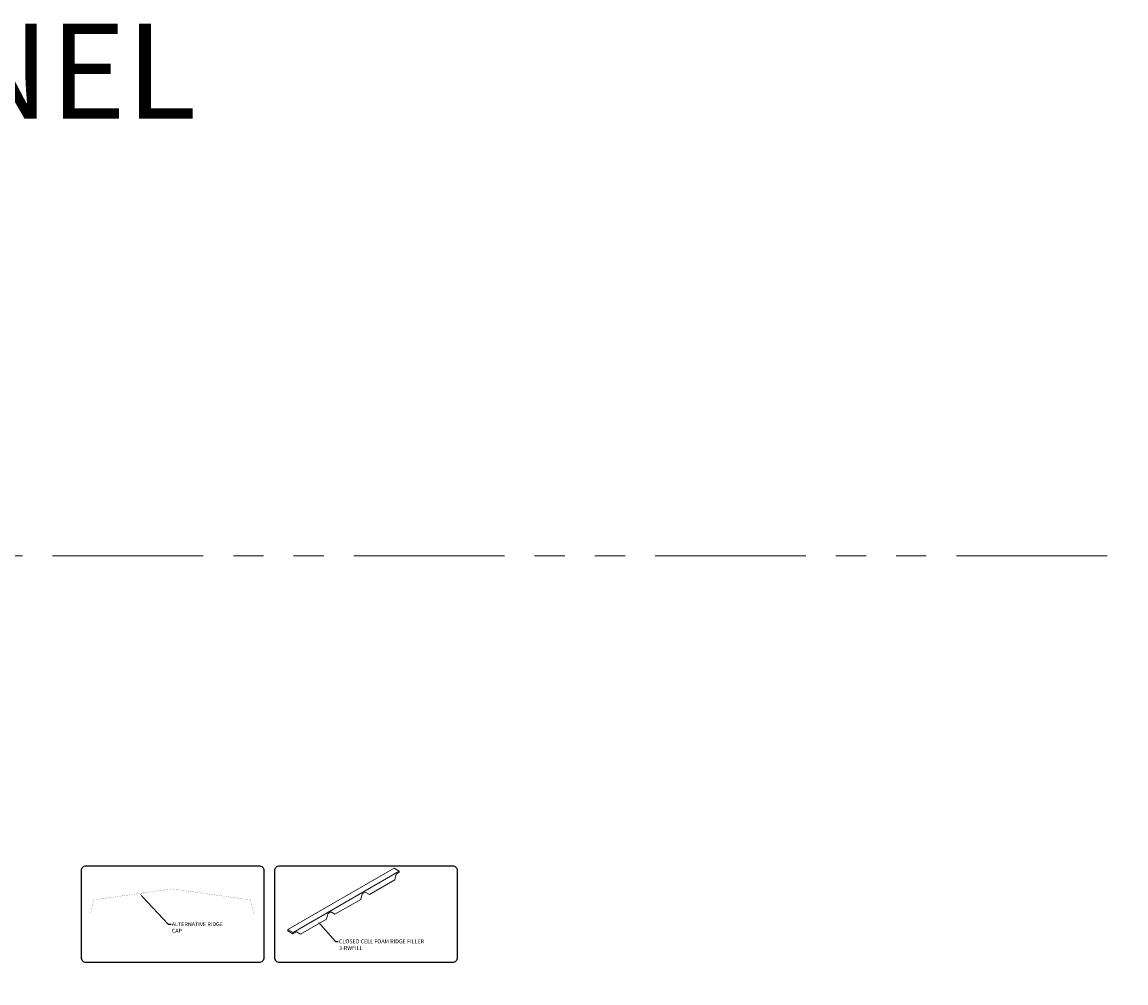
# Model space of a CAD drawing. Units: millimetres. Extents: x -23567 to 49621, y 24365 to 49858.
# Drawn here: x -12735 to -9943, y 47427 to 49858 of the extents above; entities that cross this region are included whole.
import ezdxf
from ezdxf import colors
from ezdxf.entities.mleader import LeaderData, LeaderLine
from ezdxf.math import Vec2, Vec3

# ---------------------------------------------------------------- set-up
doc = ezdxf.new("R2010")
doc.units = ezdxf.units.MM
doc.linetypes.add('PHANTOM', pattern=[63.5, 31.75, -6.35, 6.35, -6.35, 6.35, -6.35])
doc.layers.get('0').update_dxf_attribs({"lineweight": 0})
doc.layers.add('Flashings', color=6, linetype='Continuous', lineweight=25)
doc.layers.add('TEXT', color=7, linetype='Continuous', lineweight=0)
doc.styles.add('K_Span-std', font='arial.ttf', dxfattribs={"width": 0.75})

# ---------------------------------------------------------------- blocks, each defined once
blk = doc.blocks.new('*U582')
at = {"const_width": 0.3}
for points in [[(0, 0), (-192.3, -55.1), (-195.3, -90.4)], [(0, 0), (200, 0), (212.7, -33.1)]]:
    blk.add_lwpolyline(points, dxfattribs=at)

msp = doc.modelspace()

# ---------------------------------------------------------------- linework, layer by layer
at = {"color": 3, "linetype": 'PHANTOM', "ltscale": 12}
msp.add_lwpolyline([(-1608.6, 48508), (-18455.6, 48508), (-18455.6, 39148.6), (-1608.6, 39148.6)], dxfattribs=at)
at = {"linetype": 'Continuous'}
msp.add_lwpolyline([(-12062.3, 47558.9), (-12062.3, 47562), (-11793.7, 47717.3), (-11780.7, 47709.8), (-11780.9, 47706.8), (-11788.4, 47702.5), (-11791.8, 47688.4), (-11856.2, 47651.2), (-11866.7, 47657.2), (-11866.7, 47657.2), (-11874.7, 47652.6), (-11878.1, 47638.5), (-11943.4, 47600.8), (-11953.9, 47606.9), (-11961.6, 47602.4), (-11964.9, 47588.4), (-12030.3, 47550.6), (-12040.7, 47556.7), (-12040.7, 47556.7), (-12049.6, 47551.5)], close=True, dxfattribs=at)
msp.add_lwpolyline([(-11780.7, 47709.8), (-12049.4, 47554.5), (-12062.3, 47562)], dxfattribs=at)
at = {"color": 8, "linetype": 'Continuous'}
msp.add_lwpolyline([(-12049.4, 47554.5), (-12049.6, 47551.5)], dxfattribs=at)
at = {"layer": 'Flashings', "color": 8, "linetype": 'Continuous'}
for points in [[(-12572.8, 47723.9), (-12135.4, 47723.9, -0.414214), (-12123.4, 47711.9), (-12123.4, 47491, -0.414214), (-12135.4, 47479), (-12572.8, 47479, -0.414214), (-12584.8, 47491), (-12584.8, 47711.9, -0.414214)], [(-12083.4, 47723.9), (-11646.1, 47723.9, -0.414214), (-11634.1, 47711.9), (-11634.1, 47491, -0.414214), (-11646.1, 47479), (-12083.4, 47479, -0.414214), (-12095.4, 47491), (-12095.4, 47711.9, -0.414214)]]:
    msp.add_lwpolyline(points, format="xyb", close=True, dxfattribs=at)

# ---------------------------------------------------------------- block references
at = {"layer": 'Flashings', "lineweight": 50, "rotation": 351.9999999999999}
msp.add_blockref('*U582', (-12355.4, 47665.2), dxfattribs=at)

# ---------------------------------------------------------------- texts
at = {"layer": 'TEXT', "insert": (-17789.1, 49138.9), "char_height": 240, "width": 5685.528, "attachment_point": 7, "style": 'K_Span-std'}
msp.add_mtext('KS1000 RW STANDARD ROOF PANEL DETAILS ', dxfattribs=at)

# ---------------------------------------------------------------- next in the draw order: leaders
at = {"layer": 'TEXT'}
ml = msp.add_multileader_mtext('Standard', dxfattribs=at)
ml.set_content('ALTERNATIVE RIDGE CAP', color=256, style='K_Span-std')
ml.set_leader_properties(color=256)
ml.build(insert=Vec2(0, 0))
ml.multileader.update_dxf_attribs({"dogleg_length": 7, "arrow_head_size": 10})
ctx = ml.context
ctx.base_point, ctx.char_height, ctx.arrow_head_size, ctx.plane_origin = Vec3(-12358.1, 47575.8), 10, 10, Vec3(-24653.9, 14372.1)
notes = []
notes.append((ctx, [(0, (1, 1, 0), (-12365.1, 47575.8), (1, 0), 7, [(0, [(-12437.1, 47652.5)], 0, [])])]))
ctx.mtext.insert, ctx.mtext.width, ctx.mtext.flow_direction = Vec3(-12356.1, 47580.9), 134.395, 5
ctx.mtext.has_bg_fill, ctx.mtext.bg_color, ctx.mtext.bg_scale_factor, ctx.mtext.bg_transparency, ctx.mtext.use_window_bg_color = 1, -1027028792, 1.5, 0, 1
ml = msp.add_multileader_mtext('Standard', dxfattribs=at)
ml.set_content('CLOSED CELL FOAM RIDGE FILLER 3-RWFILL', color=256, style='K_Span-std')
ml.set_leader_properties(color=256)
ml.build(insert=Vec2(0, 0))
ml.multileader.update_dxf_attribs({"dogleg_length": 7, "arrow_head_size": 10})
ctx = ml.context
ctx.base_point, ctx.char_height, ctx.arrow_head_size, ctx.plane_origin = Vec3(-11935.3, 47532.3), 10, 10, Vec3(3308.5, 30161.5)
notes.append((ctx, [(0, (1, 1, 0), (-11942.3, 47532.3), (1, 0), 7, [(0, [(-11986.9, 47582.7)], 0, [])])]))
ctx.mtext.insert, ctx.mtext.width, ctx.mtext.flow_direction = Vec3(-11933.3, 47537.4), 234.683, 5
ctx.mtext.has_bg_fill, ctx.mtext.bg_color, ctx.mtext.bg_scale_factor, ctx.mtext.bg_transparency, ctx.mtext.use_window_bg_color = 1, -1027028792, 1.5, 0, 1
for ctx, leaders in notes:
    for number, flags, end, landing, length, lines in leaders:
        leader = LeaderData()
        leader.index, (leader.has_last_leader_line, leader.has_dogleg_vector, leader.attachment_direction) = number, flags
        leader.last_leader_point, leader.dogleg_vector, leader.dogleg_length = Vec3(end), Vec3(landing), length
        for number, points, colour, breaks in lines:
            line = LeaderLine()
            line.index, line.vertices, line.color, line.breaks = number, Vec3.list(points), colors.encode_raw_color(colour), breaks
            leader.lines.append(line)
        ctx.leaders.append(leader)

doc.saveas('drawing.dxf')
